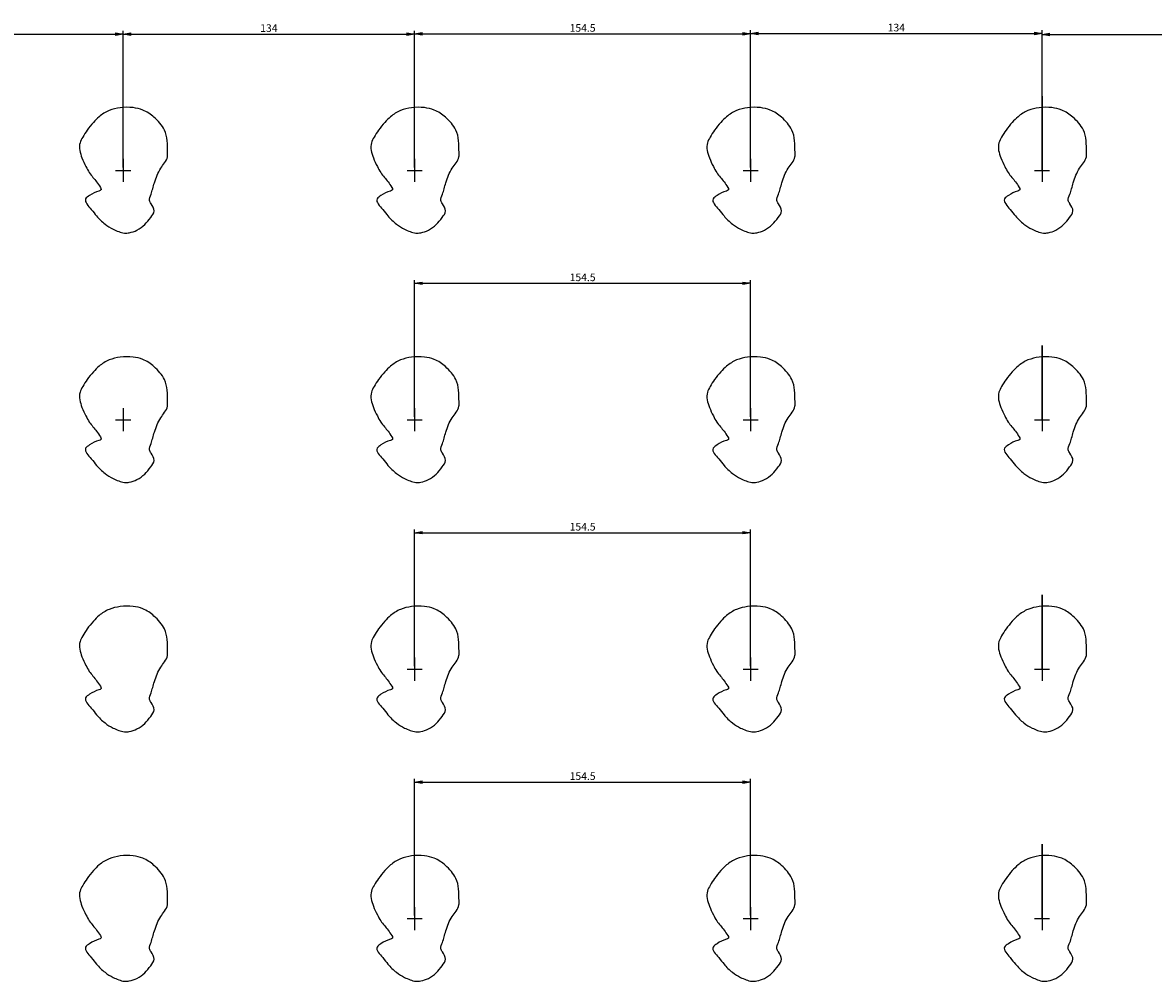
# Model space of a CAD drawing. Extents: x -1007 to 2064, y -4184 to 204.
# Drawn here: x 39 to 559, y -3681 to -3240 of the extents above; entities that cross this region are included whole.
import ezdxf

# ---------------------------------------------------------------- set-up
doc = ezdxf.new("R2010")
doc.units = 0
doc.header["$MEASUREMENT"] = 0
doc.layers.get('0').update_dxf_attribs({"linetype": 'CONTINUOUS'})
doc.layers.get('Defpoints').update_dxf_attribs({"linetype": 'CONTINUOUS'})
doc.layers.add('QUOTE MODELLO', color=7, linetype='CONTINUOUS')
doc.dimstyles.new('ME10_DIM_10', dxfattribs={"dimtxt": 3.5, "dimasz": 3.5, "dimexe": 1.5, "dimexo": 1.5, "dimgap": 1, "dimtad": 1, "dimdec": 3, "dimdsep": 46, "dimtxsty": 'Standard', "dimblk": 'CLOSED', "dimblk1": 'CLOSED', "dimblk2": 'CLOSED', "dimcen": 0.09, "dimclrd": 4, "dimclre": 4, "dimclrt": 7, "dimadec": 0, "dimazin": 0, "dimtfac": 1, "dimtdec": 3, "dimtmove": 2, "dimatfit": 3, "dimldrblk": 'CLOSED', "dimfxl": 1, "dimtolj": 1, "dimtzin": 0, "dimarcsym": 0})

# ---------------------------------------------------------------- blocks, each defined once
blk = doc.blocks.new('_CLOSED')
at = {"color": 0, "linetype": 'ByBlock'}
for p, q in [((-1, 0.166667), (0, 0)), ((-1, 0.166667), (-1, -0.166667)), ((0, 0), (-1, -0.166667)), ((0, 0), (-1, 0))]:
    blk.add_line(p, q, dxfattribs=at)
blk = doc.blocks.new('*D150')
at = {"layer": 'Defpoints', "color": 0, "transparency": 16777216}
for p in [(85.33, -3245.22), (-49.22, -3308), (85.33, -3308)]:
    blk.add_point(p, dxfattribs=at)
at = {"layer": 'QUOTE MODELLO', "color": 4, "lineweight": -2, "transparency": 16777216}
for p, q in [((-49.22, -3306.5), (-49.22, -3243.72)), ((85.33, -3306.5), (85.33, -3243.72)), ((-45.72, -3245.22), (81.83, -3245.22))]:
    blk.add_line(p, q, dxfattribs=at)
at = {"layer": 'QUOTE MODELLO', "color": 4, "lineweight": -2, "transparency": 16777216, "xscale": 3.5, "yscale": 3.5, "zscale": 3.5, "rotation": 180}
blk.add_blockref('_CLOSED', (-49.22, -3245.22), dxfattribs=at)
at = {"layer": 'QUOTE MODELLO', "color": 4, "lineweight": -2, "transparency": 16777216, "xscale": 3.5, "yscale": 3.5, "zscale": 3.5}
blk.add_blockref('_CLOSED', (85.33, -3245.22), dxfattribs=at)
at = {"layer": 'QUOTE MODELLO', "color": 7, "transparency": 16777216, "insert": (18.05, -3242.47), "char_height": 3.5, "attachment_point": 5}
blk.add_mtext('\\A1;134.55', dxfattribs=at)
blk = doc.blocks.new('*D151')
at = {"layer": 'Defpoints', "color": 0, "transparency": 16777216}
for p in [(219.33, -3245.17), (85.33, -3308), (219.33, -3308)]:
    blk.add_point(p, dxfattribs=at)
at = {"layer": 'QUOTE MODELLO', "color": 4, "lineweight": -2, "transparency": 16777216}
for p, q in [((85.33, -3306.5), (85.33, -3243.67)), ((219.33, -3306.5), (219.33, -3243.67)), ((88.83, -3245.17), (215.83, -3245.17))]:
    blk.add_line(p, q, dxfattribs=at)
at = {"layer": 'QUOTE MODELLO', "color": 4, "lineweight": -2, "transparency": 16777216, "xscale": 3.5, "yscale": 3.5, "zscale": 3.5, "rotation": 180}
blk.add_blockref('_CLOSED', (85.33, -3245.17), dxfattribs=at)
at = {"layer": 'QUOTE MODELLO', "color": 4, "lineweight": -2, "transparency": 16777216, "xscale": 3.5, "yscale": 3.5, "zscale": 3.5}
blk.add_blockref('_CLOSED', (219.33, -3245.17), dxfattribs=at)
at = {"layer": 'QUOTE MODELLO', "color": 7, "transparency": 16777216, "insert": (152.33, -3242.42), "char_height": 3.5, "attachment_point": 5}
blk.add_mtext('\\A1;134', dxfattribs=at)
blk = doc.blocks.new('*D152')
at = {"layer": 'Defpoints', "color": 0, "transparency": 16777216}
for p in [(373.83, -3245.1), (219.33, -3308), (373.83, -3308)]:
    blk.add_point(p, dxfattribs=at)
at = {"layer": 'QUOTE MODELLO', "color": 4, "lineweight": -2, "transparency": 16777216}
for p, q in [((219.33, -3306.5), (219.33, -3243.6)), ((373.83, -3306.5), (373.83, -3243.6)), ((222.83, -3245.1), (370.33, -3245.1))]:
    blk.add_line(p, q, dxfattribs=at)
at = {"layer": 'QUOTE MODELLO', "color": 4, "lineweight": -2, "transparency": 16777216, "xscale": 3.5, "yscale": 3.5, "zscale": 3.5, "rotation": 180}
blk.add_blockref('_CLOSED', (219.33, -3245.1), dxfattribs=at)
at = {"layer": 'QUOTE MODELLO', "color": 4, "lineweight": -2, "transparency": 16777216, "xscale": 3.5, "yscale": 3.5, "zscale": 3.5}
blk.add_blockref('_CLOSED', (373.83, -3245.1), dxfattribs=at)
at = {"layer": 'QUOTE MODELLO', "color": 7, "transparency": 16777216, "insert": (296.58, -3242.35), "char_height": 3.5, "attachment_point": 5}
blk.add_mtext('\\A1;154.5', dxfattribs=at)
blk = doc.blocks.new('*D153')
at = {"layer": 'Defpoints', "color": 0, "transparency": 16777216}
for p in [(373.83, -3359.8), (219.33, -3422.7), (373.83, -3422.7)]:
    blk.add_point(p, dxfattribs=at)
at = {"layer": 'QUOTE MODELLO', "color": 4, "lineweight": -2, "transparency": 16777216}
for p, q in [((219.33, -3421.2), (219.33, -3358.3)), ((373.83, -3421.2), (373.83, -3358.3)), ((222.83, -3359.8), (370.33, -3359.8))]:
    blk.add_line(p, q, dxfattribs=at)
at = {"layer": 'QUOTE MODELLO', "color": 4, "lineweight": -2, "transparency": 16777216, "xscale": 3.5, "yscale": 3.5, "zscale": 3.5, "rotation": 180}
blk.add_blockref('_CLOSED', (219.33, -3359.8), dxfattribs=at)
at = {"layer": 'QUOTE MODELLO', "color": 4, "lineweight": -2, "transparency": 16777216, "xscale": 3.5, "yscale": 3.5, "zscale": 3.5}
blk.add_blockref('_CLOSED', (373.83, -3359.8), dxfattribs=at)
at = {"layer": 'QUOTE MODELLO', "color": 7, "transparency": 16777216, "insert": (296.58, -3357.05), "char_height": 3.5, "attachment_point": 5}
blk.add_mtext('\\A1;154.5', dxfattribs=at)
blk = doc.blocks.new('*D154')
at = {"layer": 'Defpoints', "color": 0, "transparency": 16777216}
for p in [(373.83, -3474.5), (219.33, -3537.4), (373.83, -3537.4)]:
    blk.add_point(p, dxfattribs=at)
at = {"layer": 'QUOTE MODELLO', "color": 4, "lineweight": -2, "transparency": 16777216}
for p, q in [((219.33, -3535.9), (219.33, -3473)), ((373.83, -3535.9), (373.83, -3473)), ((222.83, -3474.5), (370.33, -3474.5))]:
    blk.add_line(p, q, dxfattribs=at)
at = {"layer": 'QUOTE MODELLO', "color": 4, "lineweight": -2, "transparency": 16777216, "xscale": 3.5, "yscale": 3.5, "zscale": 3.5, "rotation": 180}
blk.add_blockref('_CLOSED', (219.33, -3474.5), dxfattribs=at)
at = {"layer": 'QUOTE MODELLO', "color": 4, "lineweight": -2, "transparency": 16777216, "xscale": 3.5, "yscale": 3.5, "zscale": 3.5}
blk.add_blockref('_CLOSED', (373.83, -3474.5), dxfattribs=at)
at = {"layer": 'QUOTE MODELLO', "color": 7, "transparency": 16777216, "insert": (296.58, -3471.75), "char_height": 3.5, "attachment_point": 5}
blk.add_mtext('\\A1;154.5', dxfattribs=at)
blk = doc.blocks.new('*D155')
at = {"layer": 'Defpoints', "color": 0, "transparency": 16777216}
for p in [(373.83, -3589.2), (219.33, -3652.1), (373.83, -3652.1)]:
    blk.add_point(p, dxfattribs=at)
at = {"layer": 'QUOTE MODELLO', "color": 4, "lineweight": -2, "transparency": 16777216}
for p, q in [((219.33, -3650.6), (219.33, -3587.7)), ((222.83, -3589.2), (370.33, -3589.2)), ((373.83, -3650.6), (373.83, -3587.7))]:
    blk.add_line(p, q, dxfattribs=at)
at = {"layer": 'QUOTE MODELLO', "color": 4, "lineweight": -2, "transparency": 16777216, "xscale": 3.5, "yscale": 3.5, "zscale": 3.5, "rotation": 180}
blk.add_blockref('_CLOSED', (219.33, -3589.2), dxfattribs=at)
at = {"layer": 'QUOTE MODELLO', "color": 4, "lineweight": -2, "transparency": 16777216, "xscale": 3.5, "yscale": 3.5, "zscale": 3.5}
blk.add_blockref('_CLOSED', (373.83, -3589.2), dxfattribs=at)
at = {"layer": 'QUOTE MODELLO', "color": 7, "transparency": 16777216, "insert": (296.58, -3586.45), "char_height": 3.5, "attachment_point": 5}
blk.add_mtext('\\A1;154.5', dxfattribs=at)
blk = doc.blocks.new('*D157')
at = {"layer": 'Defpoints', "color": 0, "transparency": 16777216}
for p in [(507.83, -3244.94), (373.83, -3308), (507.83, -3308)]:
    blk.add_point(p, dxfattribs=at)
at = {"layer": 'QUOTE MODELLO', "color": 4, "lineweight": -2, "transparency": 16777216}
for p, q in [((373.83, -3306.5), (373.83, -3243.44)), ((507.83, -3306.5), (507.83, -3243.44)), ((377.33, -3244.94), (504.33, -3244.94))]:
    blk.add_line(p, q, dxfattribs=at)
at = {"layer": 'QUOTE MODELLO', "color": 4, "lineweight": -2, "transparency": 16777216, "xscale": 3.5, "yscale": 3.5, "zscale": 3.5, "rotation": 180}
blk.add_blockref('_CLOSED', (373.83, -3244.94), dxfattribs=at)
at = {"layer": 'QUOTE MODELLO', "color": 4, "lineweight": -2, "transparency": 16777216, "xscale": 3.5, "yscale": 3.5, "zscale": 3.5}
blk.add_blockref('_CLOSED', (507.83, -3244.94), dxfattribs=at)
at = {"layer": 'QUOTE MODELLO', "color": 7, "transparency": 16777216, "insert": (440.83, -3242.19), "char_height": 3.5, "attachment_point": 5}
blk.add_mtext('\\A1;134', dxfattribs=at)
blk = doc.blocks.new('*D158')
at = {"layer": 'Defpoints', "color": 0, "transparency": 16777216}
for p in [(642.38, -3245.33), (507.83, -3308), (642.38, -3308)]:
    blk.add_point(p, dxfattribs=at)
at = {"layer": 'QUOTE MODELLO', "color": 4, "lineweight": -2, "transparency": 16777216}
for p, q in [((507.83, -3306.5), (507.83, -3243.83)), ((642.38, -3306.5), (642.38, -3243.83)), ((511.33, -3245.33), (638.88, -3245.33))]:
    blk.add_line(p, q, dxfattribs=at)
at = {"layer": 'QUOTE MODELLO', "color": 4, "lineweight": -2, "transparency": 16777216, "xscale": 3.5, "yscale": 3.5, "zscale": 3.5, "rotation": 180}
blk.add_blockref('_CLOSED', (507.83, -3245.33), dxfattribs=at)
at = {"layer": 'QUOTE MODELLO', "color": 4, "lineweight": -2, "transparency": 16777216, "xscale": 3.5, "yscale": 3.5, "zscale": 3.5}
blk.add_blockref('_CLOSED', (642.38, -3245.33), dxfattribs=at)
at = {"layer": 'QUOTE MODELLO', "color": 7, "transparency": 16777216, "insert": (575.1, -3242.58), "char_height": 3.5, "attachment_point": 5}
blk.add_mtext('\\A1;134.55', dxfattribs=at)

msp = doc.modelspace()

# ---------------------------------------------------------------- linework, layer by layer
at = {"layer": 'QUOTE MODELLO'}
for p, q in [((507.8256, -3308.0024), (507.8256, -3273.7066)), ((507.8256, -3273.7066), (507.8256, -3308.0024)), ((85.3256, -3302.5386), (85.3256, -3313.1512)), ((219.3256, -3302.5386), (219.3256, -3313.1512)), ((373.8256, -3302.5386), (373.8256, -3313.1512)), ((373.8256, -3302.5386), (373.8256, -3313.1512)), ((507.8256, -3302.5386), (507.8256, -3313.1512)), ((88.8324, -3308.0024), (81.8706, -3308.0024)), ((222.8324, -3308.0024), (215.8706, -3308.0024)), ((377.3324, -3308.0024), (370.3706, -3308.0024)), ((377.3324, -3308.0024), (370.3706, -3308.0024)), ((511.3324, -3308.0024), (504.3706, -3308.0024)), ((507.8256, -3422.7024), (507.8256, -3388.4066)), ((507.8256, -3388.4066), (507.8256, -3422.7024)), ((85.3256, -3417.2386), (85.3256, -3427.8512)), ((219.3256, -3417.2386), (219.3256, -3427.8512)), ((373.8256, -3417.2386), (373.8256, -3427.8512)), ((373.8256, -3417.2386), (373.8256, -3427.8512)), ((507.8256, -3417.2386), (507.8256, -3427.8512)), ((88.8324, -3422.7024), (81.8706, -3422.7024)), ((222.8324, -3422.7024), (215.8706, -3422.7024)), ((377.3324, -3422.7024), (370.3706, -3422.7024)), ((377.3324, -3422.7024), (370.3706, -3422.7024)), ((511.3324, -3422.7024), (504.3706, -3422.7024)), ((507.8256, -3537.4024), (507.8256, -3503.1066)), ((507.8256, -3503.1066), (507.8256, -3537.4024)), ((219.3256, -3531.9386), (219.3256, -3542.5512)), ((373.8256, -3531.9386), (373.8256, -3542.5512)), ((373.8256, -3531.9386), (373.8256, -3542.5512)), ((507.8256, -3531.9386), (507.8256, -3542.5512)), ((222.8324, -3537.4024), (215.8706, -3537.4024)), ((377.3324, -3537.4024), (370.3706, -3537.4024)), ((377.3324, -3537.4024), (370.3706, -3537.4024)), ((511.3324, -3537.4024), (504.3706, -3537.4024)), ((507.8256, -3652.1024), (507.8256, -3617.8066)), ((507.8256, -3617.8066), (507.8256, -3652.1024)), ((219.3256, -3646.6386), (219.3256, -3657.2512)), ((373.8256, -3646.6386), (373.8256, -3657.2512)), ((373.8256, -3646.6386), (373.8256, -3657.2512)), ((507.8256, -3646.6386), (507.8256, -3657.2512)), ((222.8324, -3652.1024), (215.8706, -3652.1024)), ((377.3324, -3652.1024), (370.3706, -3652.1024)), ((377.3324, -3652.1024), (370.3706, -3652.1024)), ((511.3324, -3652.1024), (504.3706, -3652.1024))]:
    msp.add_line(p, q, dxfattribs=at)
for points in [[(98.1407, -3323.1911), (97.4193, -3321.7364), (98.1374, -3318.8011), (98.9173, -3316.3051), (99.7195, -3313.5192), (100.9307, -3310.0891), (102.6072, -3306.9002), (104.403, -3304.4168), (105.7099, -3301.5775), (105.7662, -3299.624), (105.5836, -3294.2028), (104.3311, -3289.3469), (102.2357, -3286.1881), (99.5096, -3283.3987), (94.3677, -3280.1037), (89.8788, -3279.0107), (83.9676, -3279.0645), (78.8741, -3280.3579), (74.2817, -3283.1949), (71.6335, -3285.807), (68.7892, -3289.3562), (66.7197, -3292.5761), (65.4898, -3295.1837), (66.3986, -3302.136), (68.2127, -3306.0953), (69.7768, -3308.8843), (73.1504, -3313.1578), (74.8474, -3315.6805), (75.1914, -3316.659), (75.1206, -3316.8579), (74.2018, -3317.3433), (69.8794, -3319.4061), (68.0814, -3320.9799), (70.6608, -3325.7875), (73.0999, -3328.8272), (76.998, -3332.5675), (80.7396, -3334.9111), (83.2675, -3335.99), (85.9272, -3336.6742), (88.1391, -3336.5426), (91.6565, -3335.3469), (95.2328, -3332.8048), (98.0075, -3329.5446), (99.5255, -3326.5301), (98.1407, -3323.1911), (98.0667, -3323.0695)], [(232.1407, -3323.1911), (231.4193, -3321.7364), (232.1374, -3318.8011), (232.9173, -3316.3051), (233.7195, -3313.5192), (234.9307, -3310.0891), (236.6072, -3306.9002), (238.403, -3304.4168), (239.7099, -3301.5775), (239.7662, -3299.624), (239.5836, -3294.2028), (238.3311, -3289.3469), (236.2357, -3286.1881), (233.5096, -3283.3987), (228.3677, -3280.1037), (223.8788, -3279.0107), (217.9676, -3279.0645), (212.8741, -3280.3579), (208.2817, -3283.1949), (205.6335, -3285.807), (202.7892, -3289.3562), (200.7197, -3292.5761), (199.4898, -3295.1837), (200.3986, -3302.136), (202.2127, -3306.0953), (203.7768, -3308.8843), (207.1504, -3313.1578), (208.8474, -3315.6805), (209.1914, -3316.659), (209.1206, -3316.8579), (208.2018, -3317.3433), (203.8794, -3319.4061), (202.0814, -3320.9799), (204.6608, -3325.7875), (207.0999, -3328.8272), (210.998, -3332.5675), (214.7396, -3334.9111), (217.2675, -3335.99), (219.9272, -3336.6742), (222.1391, -3336.5426), (225.6565, -3335.3469), (229.2328, -3332.8048), (232.0075, -3329.5446), (233.5255, -3326.5301), (232.1407, -3323.1911), (232.0667, -3323.0695)], [(386.6407, -3323.1911), (385.9193, -3321.7364), (386.6374, -3318.8011), (387.4173, -3316.3051), (388.2195, -3313.5192), (389.4307, -3310.0891), (391.1072, -3306.9002), (392.903, -3304.4168), (394.2099, -3301.5775), (394.2662, -3299.624), (394.0836, -3294.2028), (392.8311, -3289.3469), (390.7357, -3286.1881), (388.0096, -3283.3987), (382.8677, -3280.1037), (378.3788, -3279.0107), (372.4676, -3279.0645), (367.3741, -3280.3579), (362.7817, -3283.1949), (360.1335, -3285.807), (357.2892, -3289.3562), (355.2197, -3292.5761), (353.9898, -3295.1837), (354.8986, -3302.136), (356.7127, -3306.0953), (358.2768, -3308.8843), (361.6504, -3313.1578), (363.3474, -3315.6805), (363.6914, -3316.659), (363.6206, -3316.8579), (362.7018, -3317.3433), (358.3794, -3319.4061), (356.5814, -3320.9799), (359.1608, -3325.7875), (361.5999, -3328.8272), (365.498, -3332.5675), (369.2396, -3334.9111), (371.7675, -3335.99), (374.4272, -3336.6742), (376.6391, -3336.5426), (380.1565, -3335.3469), (383.7328, -3332.8048), (386.5075, -3329.5446), (388.0255, -3326.5301), (386.6407, -3323.1911), (386.5667, -3323.0695)], [(520.6407, -3323.1911), (519.9193, -3321.7364), (520.6374, -3318.8011), (521.4173, -3316.3051), (522.2195, -3313.5192), (523.4307, -3310.0891), (525.1072, -3306.9002), (526.903, -3304.4168), (528.2099, -3301.5775), (528.2662, -3299.624), (528.0836, -3294.2028), (526.8311, -3289.3469), (524.7357, -3286.1881), (522.0096, -3283.3987), (516.8677, -3280.1037), (512.3788, -3279.0107), (506.4676, -3279.0645), (501.3741, -3280.3579), (496.7817, -3283.1949), (494.1335, -3285.807), (491.2892, -3289.3562), (489.2197, -3292.5761), (487.9898, -3295.1837), (488.8986, -3302.136), (490.7127, -3306.0953), (492.2768, -3308.8843), (495.6504, -3313.1578), (497.3474, -3315.6805), (497.6914, -3316.659), (497.6206, -3316.8579), (496.7018, -3317.3433), (492.3794, -3319.4061), (490.5814, -3320.9799), (493.1608, -3325.7875), (495.5999, -3328.8272), (499.498, -3332.5675), (503.2396, -3334.9111), (505.7675, -3335.99), (508.4272, -3336.6742), (510.6391, -3336.5426), (514.1565, -3335.3469), (517.7328, -3332.8048), (520.5075, -3329.5446), (522.0255, -3326.5301), (520.6407, -3323.1911), (520.5667, -3323.0695)], [(98.1407, -3437.8911), (97.4193, -3436.4364), (98.1374, -3433.5011), (98.9173, -3431.0051), (99.7195, -3428.2192), (100.9307, -3424.7891), (102.6072, -3421.6002), (104.403, -3419.1168), (105.7099, -3416.2775), (105.7662, -3414.324), (105.5836, -3408.9028), (104.3311, -3404.0469), (102.2357, -3400.8881), (99.5096, -3398.0987), (94.3677, -3394.8037), (89.8788, -3393.7107), (83.9676, -3393.7645), (78.8741, -3395.0579), (74.2817, -3397.8949), (71.6335, -3400.507), (68.7892, -3404.0562), (66.7197, -3407.2761), (65.4898, -3409.8837), (66.3986, -3416.836), (68.2127, -3420.7953), (69.7768, -3423.5843), (73.1504, -3427.8578), (74.8474, -3430.3805), (75.1914, -3431.359), (75.1206, -3431.5579), (74.2018, -3432.0433), (69.8794, -3434.1061), (68.0814, -3435.6799), (70.6608, -3440.4875), (73.0999, -3443.5272), (76.998, -3447.2675), (80.7396, -3449.6111), (83.2675, -3450.69), (85.9272, -3451.3742), (88.1391, -3451.2426), (91.6565, -3450.0469), (95.2328, -3447.5048), (98.0075, -3444.2446), (99.5255, -3441.2301), (98.1407, -3437.8911), (98.0667, -3437.7695)], [(232.1407, -3437.8911), (231.4193, -3436.4364), (232.1374, -3433.5011), (232.9173, -3431.0051), (233.7195, -3428.2192), (234.9307, -3424.7891), (236.6072, -3421.6002), (238.403, -3419.1168), (239.7099, -3416.2775), (239.7662, -3414.324), (239.5836, -3408.9028), (238.3311, -3404.0469), (236.2357, -3400.8881), (233.5096, -3398.0987), (228.3677, -3394.8037), (223.8788, -3393.7107), (217.9676, -3393.7645), (212.8741, -3395.0579), (208.2817, -3397.8949), (205.6335, -3400.507), (202.7892, -3404.0562), (200.7197, -3407.2761), (199.4898, -3409.8837), (200.3986, -3416.836), (202.2127, -3420.7953), (203.7768, -3423.5843), (207.1504, -3427.8578), (208.8474, -3430.3805), (209.1914, -3431.359), (209.1206, -3431.5579), (208.2018, -3432.0433), (203.8794, -3434.1061), (202.0814, -3435.6799), (204.6608, -3440.4875), (207.0999, -3443.5272), (210.998, -3447.2675), (214.7396, -3449.6111), (217.2675, -3450.69), (219.9272, -3451.3742), (222.1391, -3451.2426), (225.6565, -3450.0469), (229.2328, -3447.5048), (232.0075, -3444.2446), (233.5255, -3441.2301), (232.1407, -3437.8911), (232.0667, -3437.7695)], [(386.6407, -3437.8911), (385.9193, -3436.4364), (386.6374, -3433.5011), (387.4173, -3431.0051), (388.2195, -3428.2192), (389.4307, -3424.7891), (391.1072, -3421.6002), (392.903, -3419.1168), (394.2099, -3416.2775), (394.2662, -3414.324), (394.0836, -3408.9028), (392.8311, -3404.0469), (390.7357, -3400.8881), (388.0096, -3398.0987), (382.8677, -3394.8037), (378.3788, -3393.7107), (372.4676, -3393.7645), (367.3741, -3395.0579), (362.7817, -3397.8949), (360.1335, -3400.507), (357.2892, -3404.0562), (355.2197, -3407.2761), (353.9898, -3409.8837), (354.8986, -3416.836), (356.7127, -3420.7953), (358.2768, -3423.5843), (361.6504, -3427.8578), (363.3474, -3430.3805), (363.6914, -3431.359), (363.6206, -3431.5579), (362.7018, -3432.0433), (358.3794, -3434.1061), (356.5814, -3435.6799), (359.1608, -3440.4875), (361.5999, -3443.5272), (365.498, -3447.2675), (369.2396, -3449.6111), (371.7675, -3450.69), (374.4272, -3451.3742), (376.6391, -3451.2426), (380.1565, -3450.0469), (383.7328, -3447.5048), (386.5075, -3444.2446), (388.0255, -3441.2301), (386.6407, -3437.8911), (386.5667, -3437.7695)], [(520.6407, -3437.8911), (519.9193, -3436.4364), (520.6374, -3433.5011), (521.4173, -3431.0051), (522.2195, -3428.2192), (523.4307, -3424.7891), (525.1072, -3421.6002), (526.903, -3419.1168), (528.2099, -3416.2775), (528.2662, -3414.324), (528.0836, -3408.9028), (526.8311, -3404.0469), (524.7357, -3400.8881), (522.0096, -3398.0987), (516.8677, -3394.8037), (512.3788, -3393.7107), (506.4676, -3393.7645), (501.3741, -3395.0579), (496.7817, -3397.8949), (494.1335, -3400.507), (491.2892, -3404.0562), (489.2197, -3407.2761), (487.9898, -3409.8837), (488.8986, -3416.836), (490.7127, -3420.7953), (492.2768, -3423.5843), (495.6504, -3427.8578), (497.3474, -3430.3805), (497.6914, -3431.359), (497.6206, -3431.5579), (496.7018, -3432.0433), (492.3794, -3434.1061), (490.5814, -3435.6799), (493.1608, -3440.4875), (495.5999, -3443.5272), (499.498, -3447.2675), (503.2396, -3449.6111), (505.7675, -3450.69), (508.4272, -3451.3742), (510.6391, -3451.2426), (514.1565, -3450.0469), (517.7328, -3447.5048), (520.5075, -3444.2446), (522.0255, -3441.2301), (520.6407, -3437.8911), (520.5667, -3437.7695)], [(98.1407, -3552.5911), (97.4193, -3551.1364), (98.1374, -3548.2011), (98.9173, -3545.7051), (99.7195, -3542.9192), (100.9307, -3539.4891), (102.6072, -3536.3002), (104.403, -3533.8168), (105.7099, -3530.9775), (105.7662, -3529.024), (105.5836, -3523.6028), (104.3311, -3518.7469), (102.2357, -3515.5881), (99.5096, -3512.7987), (94.3677, -3509.5037), (89.8788, -3508.4107), (83.9676, -3508.4645), (78.8741, -3509.7579), (74.2817, -3512.5949), (71.6335, -3515.207), (68.7892, -3518.7562), (66.7197, -3521.9761), (65.4898, -3524.5837), (66.3986, -3531.536), (68.2127, -3535.4953), (69.7768, -3538.2843), (73.1504, -3542.5578), (74.8474, -3545.0805), (75.1914, -3546.059), (75.1206, -3546.2579), (74.2018, -3546.7433), (69.8794, -3548.8061), (68.0814, -3550.3799), (70.6608, -3555.1875), (73.0999, -3558.2272), (76.998, -3561.9675), (80.7396, -3564.3111), (83.2675, -3565.39), (85.9272, -3566.0742), (88.1391, -3565.9426), (91.6565, -3564.7469), (95.2328, -3562.2048), (98.0075, -3558.9446), (99.5255, -3555.9301), (98.1407, -3552.5911), (98.0667, -3552.4695)], [(232.1407, -3552.5911), (231.4193, -3551.1364), (232.1374, -3548.2011), (232.9173, -3545.7051), (233.7195, -3542.9192), (234.9307, -3539.4891), (236.6072, -3536.3002), (238.403, -3533.8168), (239.7099, -3530.9775), (239.7662, -3529.024), (239.5836, -3523.6028), (238.3311, -3518.7469), (236.2357, -3515.5881), (233.5096, -3512.7987), (228.3677, -3509.5037), (223.8788, -3508.4107), (217.9676, -3508.4645), (212.8741, -3509.7579), (208.2817, -3512.5949), (205.6335, -3515.207), (202.7892, -3518.7562), (200.7197, -3521.9761), (199.4898, -3524.5837), (200.3986, -3531.536), (202.2127, -3535.4953), (203.7768, -3538.2843), (207.1504, -3542.5578), (208.8474, -3545.0805), (209.1914, -3546.059), (209.1206, -3546.2579), (208.2018, -3546.7433), (203.8794, -3548.8061), (202.0814, -3550.3799), (204.6608, -3555.1875), (207.0999, -3558.2272), (210.998, -3561.9675), (214.7396, -3564.3111), (217.2675, -3565.39), (219.9272, -3566.0742), (222.1391, -3565.9426), (225.6565, -3564.7469), (229.2328, -3562.2048), (232.0075, -3558.9446), (233.5255, -3555.9301), (232.1407, -3552.5911), (232.0667, -3552.4695)], [(386.6407, -3552.5911), (385.9193, -3551.1364), (386.6374, -3548.2011), (387.4173, -3545.7051), (388.2195, -3542.9192), (389.4307, -3539.4891), (391.1072, -3536.3002), (392.903, -3533.8168), (394.2099, -3530.9775), (394.2662, -3529.024), (394.0836, -3523.6028), (392.8311, -3518.7469), (390.7357, -3515.5881), (388.0096, -3512.7987), (382.8677, -3509.5037), (378.3788, -3508.4107), (372.4676, -3508.4645), (367.3741, -3509.7579), (362.7817, -3512.5949), (360.1335, -3515.207), (357.2892, -3518.7562), (355.2197, -3521.9761), (353.9898, -3524.5837), (354.8986, -3531.536), (356.7127, -3535.4953), (358.2768, -3538.2843), (361.6504, -3542.5578), (363.3474, -3545.0805), (363.6914, -3546.059), (363.6206, -3546.2579), (362.7018, -3546.7433), (358.3794, -3548.8061), (356.5814, -3550.3799), (359.1608, -3555.1875), (361.5999, -3558.2272), (365.498, -3561.9675), (369.2396, -3564.3111), (371.7675, -3565.39), (374.4272, -3566.0742), (376.6391, -3565.9426), (380.1565, -3564.7469), (383.7328, -3562.2048), (386.5075, -3558.9446), (388.0255, -3555.9301), (386.6407, -3552.5911), (386.5667, -3552.4695)], [(520.6407, -3552.5911), (519.9193, -3551.1364), (520.6374, -3548.2011), (521.4173, -3545.7051), (522.2195, -3542.9192), (523.4307, -3539.4891), (525.1072, -3536.3002), (526.903, -3533.8168), (528.2099, -3530.9775), (528.2662, -3529.024), (528.0836, -3523.6028), (526.8311, -3518.7469), (524.7357, -3515.5881), (522.0096, -3512.7987), (516.8677, -3509.5037), (512.3788, -3508.4107), (506.4676, -3508.4645), (501.3741, -3509.7579), (496.7817, -3512.5949), (494.1335, -3515.207), (491.2892, -3518.7562), (489.2197, -3521.9761), (487.9898, -3524.5837), (488.8986, -3531.536), (490.7127, -3535.4953), (492.2768, -3538.2843), (495.6504, -3542.5578), (497.3474, -3545.0805), (497.6914, -3546.059), (497.6206, -3546.2579), (496.7018, -3546.7433), (492.3794, -3548.8061), (490.5814, -3550.3799), (493.1608, -3555.1875), (495.5999, -3558.2272), (499.498, -3561.9675), (503.2396, -3564.3111), (505.7675, -3565.39), (508.4272, -3566.0742), (510.6391, -3565.9426), (514.1565, -3564.7469), (517.7328, -3562.2048), (520.5075, -3558.9446), (522.0255, -3555.9301), (520.6407, -3552.5911), (520.5667, -3552.4695)], [(98.1407, -3667.2911), (97.4193, -3665.8364), (98.1374, -3662.9011), (98.9173, -3660.4051), (99.7195, -3657.6192), (100.9307, -3654.1891), (102.6072, -3651.0002), (104.403, -3648.5168), (105.7099, -3645.6775), (105.7662, -3643.724), (105.5836, -3638.3028), (104.3311, -3633.4469), (102.2357, -3630.2881), (99.5096, -3627.4987), (94.3677, -3624.2037), (89.8788, -3623.1107), (83.9676, -3623.1645), (78.8741, -3624.4579), (74.2817, -3627.2949), (71.6335, -3629.907), (68.7892, -3633.4562), (66.7197, -3636.6761), (65.4898, -3639.2837), (66.3986, -3646.236), (68.2127, -3650.1953), (69.7768, -3652.9843), (73.1504, -3657.2578), (74.8474, -3659.7805), (75.1914, -3660.759), (75.1206, -3660.9579), (74.2018, -3661.4433), (69.8794, -3663.5061), (68.0814, -3665.0799), (70.6608, -3669.8875), (73.0999, -3672.9272), (76.998, -3676.6675), (80.7396, -3679.0111), (83.2675, -3680.09), (85.9272, -3680.7742), (88.1391, -3680.6426), (91.6565, -3679.4469), (95.2328, -3676.9048), (98.0075, -3673.6446), (99.5255, -3670.6301), (98.1407, -3667.2911), (98.0667, -3667.1695)], [(232.1407, -3667.2911), (231.4193, -3665.8364), (232.1374, -3662.9011), (232.9173, -3660.4051), (233.7195, -3657.6192), (234.9307, -3654.1891), (236.6072, -3651.0002), (238.403, -3648.5168), (239.7099, -3645.6775), (239.7662, -3643.724), (239.5836, -3638.3028), (238.3311, -3633.4469), (236.2357, -3630.2881), (233.5096, -3627.4987), (228.3677, -3624.2037), (223.8788, -3623.1107), (217.9676, -3623.1645), (212.8741, -3624.4579), (208.2817, -3627.2949), (205.6335, -3629.907), (202.7892, -3633.4562), (200.7197, -3636.6761), (199.4898, -3639.2837), (200.3986, -3646.236), (202.2127, -3650.1953), (203.7768, -3652.9843), (207.1504, -3657.2578), (208.8474, -3659.7805), (209.1914, -3660.759), (209.1206, -3660.9579), (208.2018, -3661.4433), (203.8794, -3663.5061), (202.0814, -3665.0799), (204.6608, -3669.8875), (207.0999, -3672.9272), (210.998, -3676.6675), (214.7396, -3679.0111), (217.2675, -3680.09), (219.9272, -3680.7742), (222.1391, -3680.6426), (225.6565, -3679.4469), (229.2328, -3676.9048), (232.0075, -3673.6446), (233.5255, -3670.6301), (232.1407, -3667.2911), (232.0667, -3667.1695)], [(386.6407, -3667.2911), (385.9193, -3665.8364), (386.6374, -3662.9011), (387.4173, -3660.4051), (388.2195, -3657.6192), (389.4307, -3654.1891), (391.1072, -3651.0002), (392.903, -3648.5168), (394.2099, -3645.6775), (394.2662, -3643.724), (394.0836, -3638.3028), (392.8311, -3633.4469), (390.7357, -3630.2881), (388.0096, -3627.4987), (382.8677, -3624.2037), (378.3788, -3623.1107), (372.4676, -3623.1645), (367.3741, -3624.4579), (362.7817, -3627.2949), (360.1335, -3629.907), (357.2892, -3633.4562), (355.2197, -3636.6761), (353.9898, -3639.2837), (354.8986, -3646.236), (356.7127, -3650.1953), (358.2768, -3652.9843), (361.6504, -3657.2578), (363.3474, -3659.7805), (363.6914, -3660.759), (363.6206, -3660.9579), (362.7018, -3661.4433), (358.3794, -3663.5061), (356.5814, -3665.0799), (359.1608, -3669.8875), (361.5999, -3672.9272), (365.498, -3676.6675), (369.2396, -3679.0111), (371.7675, -3680.09), (374.4272, -3680.7742), (376.6391, -3680.6426), (380.1565, -3679.4469), (383.7328, -3676.9048), (386.5075, -3673.6446), (388.0255, -3670.6301), (386.6407, -3667.2911), (386.5667, -3667.1695)], [(520.6407, -3667.2911), (519.9193, -3665.8364), (520.6374, -3662.9011), (521.4173, -3660.4051), (522.2195, -3657.6192), (523.4307, -3654.1891), (525.1072, -3651.0002), (526.903, -3648.5168), (528.2099, -3645.6775), (528.2662, -3643.724), (528.0836, -3638.3028), (526.8311, -3633.4469), (524.7357, -3630.2881), (522.0096, -3627.4987), (516.8677, -3624.2037), (512.3788, -3623.1107), (506.4676, -3623.1645), (501.3741, -3624.4579), (496.7817, -3627.2949), (494.1335, -3629.907), (491.2892, -3633.4562), (489.2197, -3636.6761), (487.9898, -3639.2837), (488.8986, -3646.236), (490.7127, -3650.1953), (492.2768, -3652.9843), (495.6504, -3657.2578), (497.3474, -3659.7805), (497.6914, -3660.759), (497.6206, -3660.9579), (496.7018, -3661.4433), (492.3794, -3663.5061), (490.5814, -3665.0799), (493.1608, -3669.8875), (495.5999, -3672.9272), (499.498, -3676.6675), (503.2396, -3679.0111), (505.7675, -3680.09), (508.4272, -3680.7742), (510.6391, -3680.6426), (514.1565, -3679.4469), (517.7328, -3676.9048), (520.5075, -3673.6446), (522.0255, -3670.6301), (520.6407, -3667.2911), (520.5667, -3667.1695)]]:
    msp.add_spline(points, degree=3, dxfattribs=at)

# ---------------------------------------------------------------- dimensions: what is measured, and where the dimension line sits
for base, p1, p2, picture, middle in [((85.3256, -3245.2207), (-49.2244, -3308.0024), (85.3256, -3308.0024), '*D150', (18.0506, -3242.4707)), ((219.3256, -3245.1687), (85.3256, -3308.0024), (219.3256, -3308.0024), '*D151', (152.3256, -3242.4187)), ((373.8256, -3245.0994), (219.3256, -3308.0024), (373.8256, -3308.0024), '*D152', (296.5756, -3242.3494)), ((507.8256, -3244.9413), (373.8256, -3308.0024), (507.8256, -3308.0024), '*D157', (440.8256, -3242.1913)), ((642.3756, -3245.3297), (507.8256, -3308.0024), (642.3756, -3308.0024), '*D158', (575.1006, -3242.5797)), ((373.8256, -3359.7994), (219.3256, -3422.7024), (373.8256, -3422.7024), '*D153', (296.5756, -3357.0494)), ((373.8256, -3474.4994), (219.3256, -3537.4024), (373.8256, -3537.4024), '*D154', (296.5756, -3471.7494)), ((373.8256, -3589.1994), (219.3256, -3652.1024), (373.8256, -3652.1024), '*D155', (296.5756, -3586.4494))]:
    dim = msp.add_linear_dim(base=base, p1=p1, p2=p2, dimstyle='ME10_DIM_10', dxfattribs=at)
    dim.commit()
    dim.dimension.update_dxf_attribs({"geometry": picture, "text_midpoint": middle})

doc.saveas('drawing.dxf')
